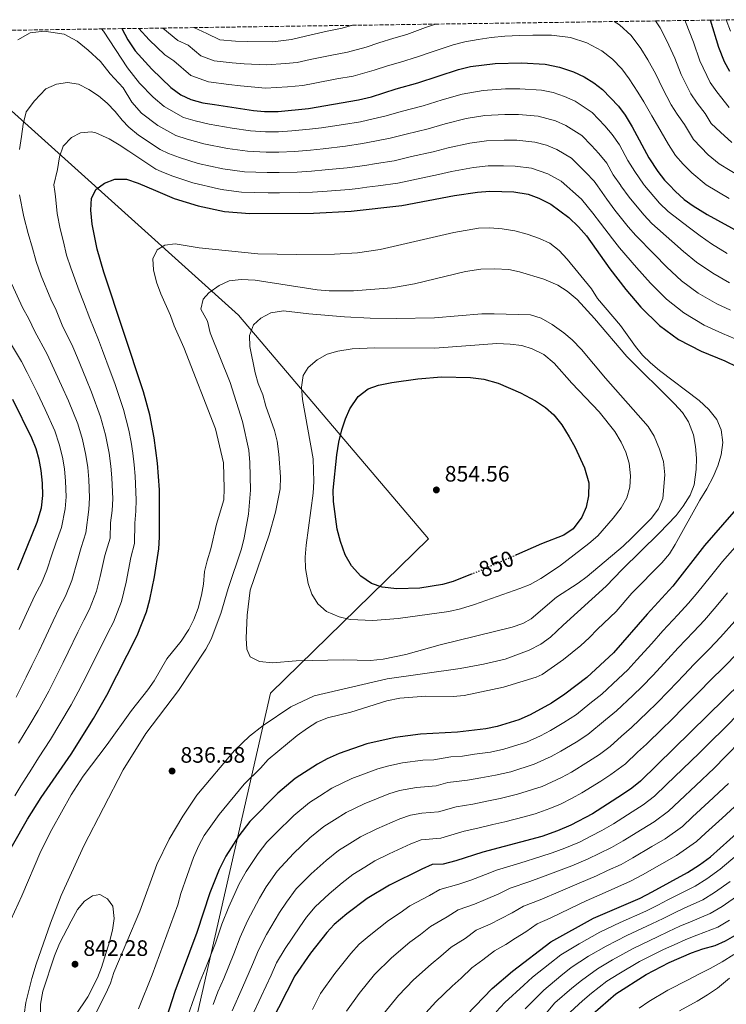
# Model space of a CAD drawing. Units: metres. Extents: x 596594 to 600017, y 4773071 to 4775433.
# Drawn here: x 599284 to 599602, y 4774985 to 4775428 of the extents above; entities that cross this region are included whole.
import ezdxf
from ezdxf.enums import TextEntityAlignment as Align

# ---------------------------------------------------------------- set-up
doc = ezdxf.new("R2010")
doc.units = ezdxf.units.M
doc.header["$MEASUREMENT"] = 0
doc.linetypes.add('DGN Style 3', pattern=[2.435891, 1.739922, -0.695969])
doc.linetypes.add('DGN Style 5', pattern=[1.217945, 0.521977, -0.695969])
for name, color, linetype, lineweight in [('Cota de curva de nivel directora', 7, 'Continuous', 0), ('Cota de punto acotado terreno', 7, 'Continuous', 0), ('Curva de nivel directora', 30, 'Continuous', 30), ('Curva de nivel directora no vista', 30, 'DGN Style 5', 30), ('Curva de nivel intermedia', 30, 'Continuous', 0), ('Límite de municipio', 7, 'Continuous', 0), ('Punto acotado terreno (símbolo)', 7, 'Continuous', 0), ('Zona arbolada', 92, 'DGN Style 3', 0)]:
    doc.layers.add(name, color=color, linetype=linetype, lineweight=lineweight)
doc.styles.add('Style-Arial', font='arial.ttf')

# ---------------------------------------------------------------- blocks, each defined once
blk = doc.blocks.new('5PATER')
at = {"layer": 'Punto acotado terreno (símbolo)', "linetype": 'Continuous', "lineweight": 0}
h = blk.add_hatch(color=51, dxfattribs=at)
edge = h.paths.add_edge_path()
edge.add_ellipse((0, 0), major_axis=(-0.11, -0.111), ratio=0.999422, start_angle=0, end_angle=360)

msp = doc.modelspace()

# ---------------------------------------------------------------- linework, layer by layer
at = {"layer": 'Curva de nivel directora', "color": 30, "linetype": 'Continuous', "lineweight": 30, "flags": 128}
for points, elevation in [([(599330.38, 4775423.89), (599333.09, 4775418.84), (599336.37, 4775413.94), (599343.82, 4775405.74), (599352.43, 4775397.5), (599356.89, 4775394.19), (599361.43, 4775392.1), (599366.79, 4775390.62), (599372.12, 4775389.76), (599389.58, 4775387.15), (599394.56, 4775386.71), (599400.71, 4775386.67), (599414.39, 4775388.06), (599436.83, 4775391.83), (599442.66, 4775393.29), (599453.68, 4775396.81), (599463.48, 4775399.52), (599481.73, 4775405.49), (599487.11, 4775406.81), (599498.22, 4775408.18), (599510.06, 4775408.48), (599520.64, 4775407.87), (599527.13, 4775406.64), (599533.43, 4775404.47), (599538.2, 4775402.2), (599542.52, 4775399.49), (599546.51, 4775396.49), (599553.62, 4775389.03), (599556.63, 4775384.94), (599559.84, 4775379.76), (599567.31, 4775365.84), (599571.3, 4775359.74), (599574.39, 4775355.81), (599576.61, 4775353.53), (599579.17, 4775350.88), (599583.18, 4775347.13), (599587.26, 4775344.22), (599593.46, 4775340.35), (599609.04, 4775331.8)], 800), ([(599603.73, 4775404.61), (599601.35, 4775409.01), (599598.72, 4775415.49), (599595, 4775427.71)], 775), ([(599273.73, 4775043.95), (599288.06, 4775068.68), (599294.09, 4775078.36), (599307.56, 4775097.86), (599317.74, 4775113.8), (599323.62, 4775124.38), (599337.36, 4775151.2), (599341.43, 4775161.74), (599342.97, 4775167.31), (599345.14, 4775177.45), (599346.98, 4775190.15), (599347.31, 4775195.38), (599347.27, 4775216.6), (599346.44, 4775228.56), (599345, 4775239.92), (599342.96, 4775250.39), (599340.18, 4775260.72), (599322.38, 4775314.46), (599319.25, 4775324.81), (599317.12, 4775336), (599316.4, 4775342.28), (599316.73, 4775347.66), (599318.38, 4775350.92), (599318.69, 4775351.54), (599322.59, 4775354.5), (599327.29, 4775356.23), (599332.55, 4775356.23), (599337.8, 4775354.5), (599345.55, 4775351.19), (599353.94, 4775347.61), (599364.68, 4775344.27), (599376.62, 4775341.67), (599387.89, 4775340.86), (599416.52, 4775341.01), (599433.46, 4775341.91), (599456.32, 4775344.39), (599479.92, 4775348.89), (599490.26, 4775350.41), (599495.82, 4775350.9), (599506.59, 4775350.56), (599513.09, 4775349.46), (599517.8, 4775347.77), (599523.23, 4775345.08), (599531.29, 4775339.07), (599535.76, 4775334.84), (599539.24, 4775330.72), (599549.83, 4775315.95), (599556.95, 4775306.65), (599563.78, 4775298.69), (599572.11, 4775290.43)], 825), ([(599572.11, 4775290.43), (599580.59, 4775284.26), (599590.89, 4775278.88), (599601.46, 4775274.58), (599606.98, 4775271.87)], 825), ([(599487.91, 4775178.8), (599479.36, 4775175.45), (599474.54, 4775174.11), (599464.4, 4775172.39), (599454.02, 4775172.14), (599447.37, 4775172.92), (599442.65, 4775174.55), (599437.91, 4775177.77), (599433.63, 4775182.41), (599430.8, 4775187.39), (599428.68, 4775193.45), (599427.27, 4775198.94), (599425.6, 4775211.44), (599425.47, 4775216.44), (599427.06, 4775232.35), (599427.98, 4775238.03), (599429.36, 4775243.55), (599430.88, 4775248.47), (599432.89, 4775253.04), (599436.61, 4775258.6), (599441.11, 4775262.02), (599445.83, 4775263.7), (599451.71, 4775264.86), (599463.4, 4775266.53), (599474.08, 4775267.35), (599487.17, 4775267.15), (599493.14, 4775266.37), (599499.56, 4775264.55), (599509.63, 4775260.22), (599516.4, 4775256.69), (599520.87, 4775253.68), (599524.55, 4775250.29), (599528.18, 4775245.88), (599531.56, 4775240.47), (599534.07, 4775235.97), (599538.46, 4775226.46), (599540.26, 4775219.8), (599540.23, 4775213.98), (599539.16, 4775208.9), (599537.23, 4775204.3), (599533.28, 4775199.07), (599529.14, 4775196.26), (599519.08, 4775192.28), (599507.83, 4775187.36)], 850), ([(599283.59, 4775180.6), (599292.37, 4775202.07), (599294.34, 4775208.49), (599294.82, 4775214.01), (599294.7, 4775219.69), (599294.13, 4775225.37), (599293.26, 4775230.31), (599291.85, 4775235.1), (599289.97, 4775239.91), (599281.41, 4775257.23)], 800), ([(599613.56, 4775216.09), (599592.36, 4775191.55), (599578.04, 4775173.26), (599566.54, 4775160.81), (599551.43, 4775143.35), (599539.43, 4775132.34), (599529.6, 4775124.74), (599523.54, 4775120.79), (599513.95, 4775115.46), (599508.86, 4775113.24), (599499.13, 4775110.19), (599494.07, 4775109.19), (599481.3, 4775107.74), (599464.69, 4775106.78), (599453.22, 4775105.29), (599440.59, 4775102.52), (599428.09, 4775098.13), (599422.69, 4775095.77), (599418.3, 4775093.37), (599408.3, 4775086.88), (599400.49, 4775080.31), (599387.97, 4775067.58), (599383.06, 4775061.16), (599377.18, 4775051.95), (599374.16, 4775045.96), (599369.99, 4775035.46), (599364.08, 4775017.66), (599354.27, 4774991.15), (599350.35, 4774979)], 825), ([(599608.64, 4775129.87), (599563.58, 4775085.73), (599559.69, 4775082.58), (599555.4, 4775079.64), (599541.98, 4775071.05), (599532.24, 4775065.89), (599526.26, 4775063.39), (599519.21, 4775060.86), (599492.7, 4775053.78), (599480.6, 4775049.86), (599474.91, 4775048.39), (599469.91, 4775048.19), (599465.19, 4775046.2), (599450.67, 4775038.96), (599440.7, 4775032.93), (599431.57, 4775026.09), (599425.91, 4775021.31), (599422.53, 4775017.62), (599415.23, 4775008.36), (599408.15, 4774998.24), (599397.26, 4774976.73)], 800), ([(599481.56, 4774976.61), (599496.94, 4774992.5), (599506.03, 4775000.3), (599523.2, 4775013.43), (599542.39, 4775024.09), (599563.35, 4775033.1), (599568.84, 4775035.9), (599584.73, 4775044.67), (599590.07, 4775048.03), (599594.96, 4775051.75), (599612.48, 4775067.23)], 775), ([(599538.62, 4774978.1), (599552.51, 4774990.11), (599566.07, 4774998.87), (599576.51, 4775004.18), (599586.54, 4775008.55), (599591.62, 4775010.37), (599597.18, 4775011.82), (599601.72, 4775013.93), (599606.97, 4775016.98)], 750)]:
    msp.add_lwpolyline(points, dxfattribs=dict(at, elevation=elevation))
at = {"layer": 'Curva de nivel directora no vista', "color": 30, "linetype": 'DGN Style 5', "lineweight": 30, "elevation": 850, "flags": 128}
msp.add_lwpolyline([(599507.83, 4775187.36), (599491.62, 4775180.25), (599487.91, 4775178.8)], dxfattribs=at)
at = {"layer": 'Curva de nivel intermedia', "color": 30, "linetype": 'Continuous', "lineweight": 0, "flags": 128}
for points, elevation in [([(599358.09, 4775383.99), (599349.5, 4775388.9), (599344.46, 4775393.07), (599338.3, 4775399.44), (599332.98, 4775406.32), (599327.57, 4775414.46), (599322.23, 4775422.73), (599321.3, 4775423.76)], 805), ([(599338, 4775424), (599342.73, 4775418.94), (599349.67, 4775412.16), (599353.85, 4775409.38), (599361.42, 4775402.91), (599369.33, 4775400.05), (599378.56, 4775398.76), (599383.68, 4775398.21), (599394.98, 4775397.15), (599404.86, 4775397.67), (599411.83, 4775398.38), (599417.21, 4775399.44), (599427.03, 4775401.29), (599434.36, 4775402.61), (599443.81, 4775405.22), (599449.84, 4775407.16), (599455.6, 4775408.84), (599463.38, 4775411.19), (599469.94, 4775413.54), (599479.37, 4775416.65), (599484.64, 4775417.99), (599490.53, 4775419.05), (599496.4, 4775419.94), (599502.59, 4775420.55), (599509.14, 4775420.85), (599515.11, 4775420.91), (599523.48, 4775420.91), (599532.09, 4775419.94), (599539.5, 4775417.56), (599546.13, 4775413.94), (599550.91, 4775410.13), (599555.12, 4775405.76), (599558.43, 4775401.39), (599562.35, 4775395.28), (599565.05, 4775391.05), (599568.62, 4775384.73), (599571.13, 4775380.39), (599576.12, 4775371.82), (599579.31, 4775366.94), (599582.77, 4775362.98), (599586.59, 4775359.04), (599593.06, 4775353.71), (599603.36, 4775347.51)], 795), ([(599348.81, 4775424.16), (599355.52, 4775418.57), (599360.27, 4775416.47), (599365.94, 4775411.62), (599371.88, 4775409.47), (599380.05, 4775408.5), (599385.35, 4775408.13), (599395.39, 4775407.58), (599404.04, 4775408.16), (599409.26, 4775408.7), (599415.1, 4775409.98), (599424.87, 4775412.03), (599431.89, 4775413.38), (599440.19, 4775415.64), (599446, 4775417.51), (599452.7, 4775419.55), (599458.54, 4775421.31), (599466.9, 4775424.45), (599471.34, 4775425.93)], 790), ([(599362.72, 4775424.36), (599368.68, 4775421.65), (599374.43, 4775418.9), (599381.54, 4775418.24), (599387.01, 4775418.06), (599398.26, 4775418), (599406.7, 4775419.01), (599412.98, 4775420.53), (599422.72, 4775422.78), (599429.42, 4775424.16), (599434.08, 4775425.39)], 785), ([(599551.67, 4775427.08), (599554.06, 4775425.68), (599559.29, 4775420.78), (599563.73, 4775415.04), (599566.91, 4775409.91), (599570.5, 4775403.44), (599573.46, 4775397.16), (599577.4, 4775389.7), (599580.06, 4775385.43), (599583.29, 4775380.86), (599587.33, 4775374.14), (599594.01, 4775367.2), (599598.87, 4775363.2), (599608.88, 4775357.08)], 790), ([(599570.36, 4775427.35), (599572.35, 4775424.32), (599575.38, 4775418.43), (599578.93, 4775410.65), (599581.88, 4775403.27), (599586.18, 4775394.67), (599588.99, 4775390.47), (599592.65, 4775385.82), (599595.34, 4775381.33), (599599.52, 4775377.33), (599604.67, 4775372.69)], 785), ([(599583.59, 4775427.55), (599583.85, 4775426.95), (599587.37, 4775417.85), (599590.3, 4775409.38), (599594.95, 4775399.64), (599597.91, 4775395.51), (599603.35, 4775388.53)], 780), ([(599602.04, 4775427.81), (599604.06, 4775422.79)], 770), ([(599568.68, 4775336.28), (599565.1, 4775340.16), (599558.47, 4775348.13), (599554.79, 4775353.31), (599554.69, 4775353.44), (599551.26, 4775358.2), (599548.42, 4775363.48), (599544.89, 4775367.79), (599541.46, 4775371.45), (599537.2, 4775375.92), (599530.04, 4775380.43), (599525.29, 4775382.47), (599517.62, 4775384.51), (599508.67, 4775385.32), (599502.57, 4775385.27), (599493.57, 4775384.81), (599485.14, 4775383.46), (599475.76, 4775381.13), (599468.09, 4775378.89), (599458.28, 4775376.52), (599450.98, 4775374.64), (599444.15, 4775373.3), (599438.66, 4775372.21), (599430.89, 4775371.09), (599420.98, 4775369.88), (599415.24, 4775369.24), (599408.01, 4775368.7), (599401.03, 4775368.37), (599395.34, 4775368.39), (599386.91, 4775368.78), (599377.9, 4775370.06), (599367.23, 4775372.16), (599359.81, 4775374.2), (599354.75, 4775375.87), (599346.57, 4775380.3), (599339.31, 4775385.94), (599334.84, 4775390.86), (599331.02, 4775397.25), (599325.21, 4775403.65), (599320.82, 4775409.08), (599315.25, 4775414.26), (599310.37, 4775418.29), (599304.48, 4775421.45), (599295.47, 4775422.7), (599289.16, 4775422), (599283.62, 4775418.87)], 810), ([(599310.98, 4775398.88), (599306.02, 4775399.62), (599301.06, 4775398.99), (599296.18, 4775396.81), (599291.07, 4775391.46), (599287.44, 4775386.54), (599286.1, 4775380.93), (599285.26, 4775375.45), (599284.36, 4775369.52)], 815), ([(599604.06, 4775297.37), (599597.84, 4775300.21), (599589.55, 4775305.04), (599582.03, 4775310.58), (599575.45, 4775316.67), (599569.73, 4775322.51), (599561.42, 4775330.86), (599558.07, 4775334.8), (599552.06, 4775342.33), (599548.38, 4775347.24), (599544.21, 4775353.2), (599542.71, 4775355.35), (599539.02, 4775359.21), (599532.54, 4775365.64), (599525.96, 4775369.54), (599521.23, 4775371.47), (599516.11, 4775372.83), (599507.97, 4775373.73), (599502.24, 4775373.75), (599494.32, 4775373.51), (599486.85, 4775372.44), (599477.14, 4775370.39), (599470.39, 4775368.58), (599460.58, 4775366.37), (599452.76, 4775364.56), (599444.89, 4775363.3), (599439.57, 4775362.39), (599431.75, 4775361.36), (599421.81, 4775360.38), (599415.67, 4775359.83), (599409.18, 4775359.46), (599401.19, 4775359.23), (599395.73, 4775359.23), (599385.57, 4775359.59), (599375.84, 4775360.95), (599364.79, 4775363.36), (599356.32, 4775365.99), (599351.42, 4775367.76), (599347.7, 4775369.65), (599337.94, 4775376.03), (599333.54, 4775379.64), (599330.59, 4775382.76), (599327.45, 4775386.69), (599323.82, 4775390.42), (599319.98, 4775393.63), (599315.63, 4775396.59), (599310.98, 4775398.88)], 815), ([(599602.54, 4775322.88), (599595.49, 4775327.22), (599590.38, 4775330.85), (599585.55, 4775334.4), (599575.93, 4775341.7), (599572.14, 4775345.52), (599565.34, 4775353.41), (599564.89, 4775353.94), (599561, 4775359.64), (599557.92, 4775364.57), (599554.13, 4775371.62), (599550.76, 4775376.37), (599547.54, 4775380.24), (599541.86, 4775386.2), (599534.12, 4775391.32), (599529.36, 4775393.47), (599524.32, 4775395.21), (599519.13, 4775396.19), (599509.36, 4775396.9), (599502.89, 4775396.79), (599492.82, 4775396.12), (599483.43, 4775394.47), (599474.37, 4775391.88), (599465.79, 4775389.21), (599455.98, 4775386.66), (599449.2, 4775384.73), (599443.4, 4775383.3), (599437.74, 4775382.02), (599430.04, 4775380.82), (599420.15, 4775379.39), (599414.82, 4775378.65), (599406.85, 4775377.94), (599400.87, 4775377.52), (599394.95, 4775377.55), (599388.24, 4775377.96), (599379.95, 4775379.17), (599369.68, 4775380.96), (599363.3, 4775382.41), (599358.09, 4775383.99)], 805), ([(599401.35, 4775350.08), (599396.12, 4775350.06), (599384.24, 4775350.4), (599376.25, 4775351.5), (599373.79, 4775351.84), (599362.35, 4775354.56), (599352.83, 4775357.78), (599348.08, 4775359.65), (599345.65, 4775360.79), (599333.49, 4775368.84), (599329.26, 4775371.68), (599324.73, 4775374.39), (599318.65, 4775377.05), (599316.83, 4775377.48), (599311.84, 4775377.06), (599307.79, 4775375.02), (599304.03, 4775371.15), (599302.4, 4775366.23), (599301.52, 4775360.53), (599299.8, 4775353.68), (599300.22, 4775350.73), (599300.56, 4775348.41), (599301.4, 4775340.83), (599302.68, 4775333.93), (599304.14, 4775328.14), (599305.54, 4775322.05), (599307.46, 4775316.37), (599311.23, 4775306), (599313.2, 4775301.15), (599315.97, 4775293.67), (599319.85, 4775284.1), (599321.67, 4775279.28), (599325.14, 4775269.93), (599327.23, 4775264.46), (599331.18, 4775252.69), (599333.5, 4775243.41), (599334.65, 4775238), (599335.33, 4775233.04), (599335.97, 4775227.92), (599336.37, 4775222.8), (599336.79, 4775212.08), (599336.7, 4775206.98), (599336.31, 4775201.7), (599336.06, 4775192.54), (599334.48, 4775186.14), (599332.37, 4775175.09), (599330.24, 4775166.44), (599328.42, 4775161.78), (599326.61, 4775157.08), (599324.18, 4775152.42), (599321.72, 4775147.46), (599317.25, 4775138.52), (599315.01, 4775133.96), (599310.8, 4775125.89), (599307.64, 4775120), (599302.55, 4775111.42), (599298.32, 4775104.48), (599292.93, 4775096.18), (599289.78, 4775091.09), (599284.95, 4775083.57), (599282.25, 4775079.09)], 820), ([(599606.18, 4775284.48), (599600.45, 4775286.92), (599592.15, 4775290.7), (599583.05, 4775296.12), (599575.29, 4775302.27), (599567.99, 4775309.58), (599561.82, 4775316.56), (599554.17, 4775325.43), (599551.04, 4775329.44), (599545.65, 4775336.52), (599542.07, 4775341.04), (599537, 4775347.21), (599533.15, 4775350.64), (599530.45, 4775353.06), (599527.89, 4775355.36), (599521.88, 4775358.66), (599514.6, 4775361.14), (599507.28, 4775362.15), (599501.91, 4775362.24), (599495.07, 4775362.2), (599488.55, 4775361.43), (599478.53, 4775359.64), (599472.7, 4775358.27), (599462.88, 4775356.23), (599454.54, 4775354.48), (599445.63, 4775353.31), (599440.49, 4775352.58), (599436.59, 4775352.11), (599432.6, 4775351.63), (599422.64, 4775350.88), (599416.09, 4775350.42), (599410.35, 4775350.22), (599401.35, 4775350.08)], 820), ([(599284.39, 4775349.16), (599286.39, 4775339.37), (599288.24, 4775331.87), (599290.23, 4775325.18), (599291.82, 4775319.3), (599294.21, 4775312.73), (599298.51, 4775302.28), (599300.88, 4775297.34), (599303.65, 4775290.69), (599308.34, 4775280.86), (599310.41, 4775275.96), (599314.21, 4775266.76), (599316.81, 4775260.56), (599320.88, 4775249.5), (599323.09, 4775241.33), (599324.68, 4775233.1), (599325.51, 4775227.28), (599325.95, 4775222.02), (599326.29, 4775212.57), (599326.11, 4775207.36), (599325.32, 4775201.79), (599325.14, 4775194.92), (599322.71, 4775187.07), (599320.65, 4775177.62), (599319.05, 4775171.13), (599315.85, 4775162.96), (599313.27, 4775158.09), (599310.65, 4775152.62), (599306.27, 4775143.64), (599304.05, 4775138.97), (599300.4, 4775131.77), (599297.55, 4775126.2), (599292.75, 4775117.46), (599289.09, 4775111.11), (599283.99, 4775102.73)], 815), ([(599603.53, 4775309.72), (599596.04, 4775313.96), (599588.76, 4775318.9), (599582.92, 4775323.76), (599577.64, 4775328.45), (599568.68, 4775336.28)], 810), ([(599278.89, 4775019.79), (599285.39, 4775034.18), (599293.94, 4775054.3), (599298.93, 4775064.01), (599307.6, 4775079.49), (599313.05, 4775087.87), (599323.8, 4775102.2), (599334.77, 4775117.52), (599342.07, 4775126.67), (599344.96, 4775130.75), (599350.66, 4775140.64), (599357.05, 4775148.61), (599360.51, 4775153.85), (599362.72, 4775158.33), (599364.68, 4775163.46), (599366.2, 4775169.28), (599367.12, 4775174.21), (599367.6, 4775179.88), (599368.72, 4775184.76), (599370.43, 4775190.17), (599373, 4775201.22), (599376.21, 4775212.19), (599376.42, 4775217.19), (599376.15, 4775228.7), (599372.57, 4775244.04), (599358.34, 4775280.57), (599353.99, 4775290.31), (599352.33, 4775295.02), (599347.94, 4775304.68), (599346.02, 4775309.92), (599344.63, 4775315.46), (599344.35, 4775320.45), (599346.25, 4775324.42), (599349.77, 4775326.64), (599354.41, 4775327.14), (599365.17, 4775325.38), (599391.57, 4775322.63), (599408.92, 4775322.37), (599425.96, 4775322.58), (599436.35, 4775323.2), (599446.52, 4775324.68), (599479.66, 4775332.23), (599490.8, 4775334.19), (599495.8, 4775334.41), (599501.38, 4775333.93), (599507.01, 4775332.96), (599512.6, 4775331.54), (599518.2, 4775329.64), (599522.73, 4775327.53), (599526.99, 4775324.13), (599530.6, 4775320.24), (599541.47, 4775306.95), (599544.21, 4775302.6), (599554.57, 4775290.47), (599561.28, 4775281.07), (599564.44, 4775277.2), (599568.01, 4775273.63), (599572.11, 4775270.22), (599589.99, 4775256.71), (599594.3, 4775252.73), (599597.87, 4775248.23), (599599.89, 4775243.66), (599600.6, 4775237.93), (599599.89, 4775232.28), (599598.35, 4775227.47), (599596.23, 4775222.49), (599593.45, 4775217.14), (599590.28, 4775212.03), (599579.19, 4775192.07), (599576.6, 4775187.79), (599573.12, 4775183.74), (599559.72, 4775170.2), (599552.58, 4775161.87), (599544.17, 4775154), (599540.49, 4775150.06), (599536.8, 4775146.68), (599529, 4775140.44), (599519.34, 4775133.68), (599516.71, 4775132.48), (599501.93, 4775127.86)], 830), ([(599286.43, 4774980.89), (599287.31, 4774986.2), (599289.97, 4774997.02), (599291.91, 4775003.51), (599298.34, 4775021.94), (599303.17, 4775034.27), (599313.28, 4775056.66), (599330.97, 4775090.72), (599341.21, 4775107.1), (599355.81, 4775126.45), (599368.16, 4775145.06), (599370.53, 4775149.47), (599374.93, 4775160.97), (599378.24, 4775172.22), (599384.2, 4775190.11), (599385.41, 4775195.11), (599387.31, 4775205.63), (599388.25, 4775216.45), (599387.92, 4775228.85), (599387.42, 4775234.51), (599384.69, 4775247.26), (599379.1, 4775264.85), (599370.11, 4775287.16), (599368.94, 4775292.39), (599365.98, 4775297.79), (599366.9, 4775302.27), (599369.45, 4775305.09), (599374.1, 4775308.51), (599378.69, 4775310.49), (599384.02, 4775311.14), (599390.41, 4775310.81), (599418.18, 4775306.48), (599423.55, 4775306), (599434.53, 4775306.06), (599451.84, 4775307.45), (599461.98, 4775309.24), (599484.87, 4775314.8), (599491.75, 4775315.81), (599497.88, 4775315.92), (599504.3, 4775315.59), (599509.2, 4775314.62), (599520.07, 4775311.37), (599526.38, 4775308.6), (599530.61, 4775305.94), (599535.11, 4775302.2), (599542.89, 4775293.57), (599557.39, 4775276.51), (599578.85, 4775255.28), (599582.41, 4775251.37), (599585.15, 4775247.19), (599587.35, 4775241.41), (599588.27, 4775236.11), (599588.73, 4775230.82), (599588.6, 4775225.72), (599587.62, 4775218.92), (599585.94, 4775214.21), (599582.75, 4775209.23), (599579.54, 4775205.16), (599571.97, 4775197.18), (599555.29, 4775180.84), (599548.17, 4775173.26), (599528.79, 4775155.87), (599523.15, 4775150.45), (599518.8, 4775147.33), (599513.56, 4775144.52), (599502.78, 4775140.54), (599493.03, 4775138.23), (599482.44, 4775136.25), (599449.62, 4775131.73), (599416.92, 4775124.04), (599406.36, 4775119.16), (599393.93, 4775110.65), (599387.85, 4775105.92), (599381.07, 4775099.42), (599364.07, 4775079.33), (599357.75, 4775069.96), (599351.72, 4775059.68), (599346.13, 4775048.2), (599338.49, 4775027.25), (599326.75, 4774999.74), (599325.28, 4774994.96), (599323.27, 4774990.22), (599316.08, 4774976.09)], 835), ([(599280.97, 4775309.08), (599285.79, 4775298.57), (599288.55, 4775293.53), (599291.34, 4775287.72), (599296.84, 4775277.62), (599299.14, 4775272.64), (599303.28, 4775263.58), (599306.38, 4775256.67), (599310.58, 4775246.3), (599312.67, 4775239.26), (599314.21, 4775232.17), (599315.05, 4775226.65), (599315.53, 4775221.24), (599315.8, 4775213.05), (599315.52, 4775207.73), (599314.21, 4775197.3), (599312.06, 4775190.77), (599310.48, 4775184.89), (599307.86, 4775175.83), (599305.1, 4775168.84), (599302.37, 4775163.75), (599299.57, 4775157.78), (599295.28, 4775148.75), (599293.1, 4775143.98), (599290.01, 4775137.64), (599287.45, 4775132.4), (599282.95, 4775123.51)], 810), ([(599453.68, 4775293.59), (599471.01, 4775293.95), (599492.29, 4775295.67), (599497.84, 4775295.77), (599514.13, 4775295.29), (599518.9, 4775293.79), (599523.8, 4775290.92), (599529.03, 4775287.22), (599532.85, 4775283.99), (599537.06, 4775279.73), (599547.9, 4775266.8), (599566.99, 4775245.03), (599569.67, 4775240.81), (599572.17, 4775234.92), (599573.86, 4775229.3), (599574.5, 4775223.4), (599573.62, 4775212.72), (599571.68, 4775208.11), (599568.33, 4775203.79), (599559.63, 4775195.01), (599555.72, 4775191.29), (599539.59, 4775177.71), (599535.58, 4775174.73), (599525.79, 4775168.44), (599514.36, 4775158.59), (599510.63, 4775156.57), (599505.89, 4775154.9), (599473.52, 4775146.9), (599458.11, 4775142.65), (599447.81, 4775140.58), (599442.14, 4775139.92), (599430.15, 4775140.18), (599408.71, 4775139.7), (599398.17, 4775138.93), (599392.27, 4775139.48), (599388.1, 4775141.6), (599386.54, 4775145.04), (599386.27, 4775150.03), (599386.78, 4775160.26), (599388.05, 4775171.5), (599396.6, 4775196.39), (599399.42, 4775206.61), (599401.52, 4775217.07), (599401.75, 4775222.52), (599401.04, 4775232.58), (599400.19, 4775238.44), (599398.97, 4775243.29), (599395.19, 4775254.3), (599393.8, 4775259.32), (599391.73, 4775264.41), (599390.41, 4775269.23), (599388.01, 4775281.01), (599387.73, 4775286.01), (599389.63, 4775290.72), (599392.93, 4775293.76), (599397.34, 4775296.1), (599403.06, 4775297.1), (599414.46, 4775295.67), (599430.52, 4775294.31), (599442.01, 4775293.74), (599453.68, 4775293.59)], 840), ([(599279.03, 4775284.74), (599285.33, 4775274.37), (599287.88, 4775269.33), (599292.34, 4775260.41), (599295.96, 4775252.77), (599300.27, 4775243.1), (599302.26, 4775237.18), (599303.74, 4775231.24), (599304.59, 4775226.01), (599305.12, 4775220.47), (599305.31, 4775213.53), (599304.93, 4775208.11), (599303.29, 4775199.69), (599300.66, 4775192.63), (599298.93, 4775187.37), (599296.67, 4775180.53), (599294.34, 4775174.72), (599291.47, 4775169.42), (599288.5, 4775162.94), (599284.3, 4775153.87)], 805), ([(599443.25, 4775157.97), (599433.03, 4775158.39), (599428.15, 4775159.55), (599422.35, 4775161.89), (599418.48, 4775165.42), (599415.88, 4775169.69), (599414.14, 4775174.55), (599413.03, 4775181.29), (599412.89, 4775186.29), (599413.32, 4775191.73), (599416.43, 4775215.19), (599416.75, 4775220.42), (599416.36, 4775230.58), (599411.64, 4775257.2), (599411.22, 4775262.81), (599411.92, 4775268.04), (599414.18, 4775271.54), (599418.24, 4775275.1), (599422.73, 4775277.54), (599427.54, 4775278.91), (599433.95, 4775280.02), (599443.96, 4775280.42), (599471.09, 4775280.28), (599499.04, 4775282.37), (599504.95, 4775282.11), (599510.17, 4775281.49), (599514.93, 4775279.96), (599520.07, 4775277.4), (599524.8, 4775273.56), (599532.72, 4775264.56), (599544.91, 4775251.72), (599552.03, 4775242.79), (599554.92, 4775238.07), (599556.99, 4775233.5), (599558.46, 4775228.64), (599559.1, 4775222.88), (599558.78, 4775217.88), (599557.35, 4775213.08), (599554.81, 4775208.51), (599551.26, 4775203.86), (599544.34, 4775196), (599540.31, 4775192.49), (599527.21, 4775182.33), (599518.8, 4775176.74), (599513.95, 4775174.11), (599509.3, 4775172.21), (599489.01, 4775165.12), (599482.58, 4775163.14), (599477.34, 4775161.97), (599454.61, 4775158.8), (599443.25, 4775157.97)], 845), ([(599360.1, 4774980.17), (599362.87, 4774988.26), (599365.64, 4774995.76), (599367.86, 4775001.14), (599372.45, 4775012.88), (599375.41, 4775021.37), (599378.46, 4775029.22), (599383.22, 4775039.51), (599386.25, 4775045.09), (599391.63, 4775053.19), (599395.55, 4775058.32), (599399.49, 4775062.13), (599407.73, 4775070.23), (599414.78, 4775076.09), (599419.27, 4775078.95), (599424.78, 4775082.49), (599433.72, 4775086.85), (599445.51, 4775091.25), (599450.36, 4775092.51), (599456.56, 4775093.87), (599465.73, 4775095.06), (599470.73, 4775095.33), (599478.28, 4775096.64), (599483.58, 4775096.95), (599488.99, 4775097.78), (599496.2, 4775098.75), (599502.18, 4775100.07), (599512.34, 4775103.27), (599518.67, 4775106.11), (599523.05, 4775108.52), (599529.07, 4775112.02), (599534.76, 4775115.72), (599540.71, 4775120.52), (599546.13, 4775124.85), (599553.45, 4775131.66), (599557.87, 4775135.75), (599561.91, 4775140.18), (599568.58, 4775147.63), (599573.53, 4775153.22), (599580.39, 4775160.5), (599585.2, 4775165.65), (599589.38, 4775170.66), (599594.98, 4775177.71), (599600.36, 4775184.39), (599607.12, 4775192.08)], 820), ([(599414.97, 4775060.16), (599421.26, 4775065.3), (599426.05, 4775068.31), (599431.25, 4775071.6), (599439.35, 4775075.57), (599450.43, 4775079.99), (599455.25, 4775081.43), (599462.87, 4775082.83), (599471.77, 4775083.6), (599476.99, 4775085.14), (599485.86, 4775086.16), (599491.71, 4775087.26), (599498.33, 4775088.31), (599505.23, 4775089.94), (599515.82, 4775093.3), (599523.4, 4775096.76), (599527.79, 4775099.15), (599534.6, 4775103.25), (599539.92, 4775106.7), (599547.87, 4775113.23), (599552.82, 4775117.36), (599560.1, 4775124.21), (599564.31, 4775128.16), (599569.13, 4775133.23), (599575.91, 4775140.56), (599580.52, 4775145.64), (599587.45, 4775152.84), (599592.35, 4775158.04), (599597.64, 4775164.13), (599602.66, 4775170.35)], 815), ([(599380.06, 4774982.5), (599384.61, 4774993), (599389.17, 4775003.33), (599391.78, 4775009.8), (599395.41, 4775016.74), (599401.32, 4775026.6), (599404.39, 4775031.35), (599408.77, 4775037.25), (599415.53, 4775044.11), (599422.21, 4775050.08), (599427.74, 4775054.51), (599432.83, 4775057.66), (599437.72, 4775060.72), (599444.98, 4775064.29), (599455.35, 4775068.73), (599460.14, 4775070.35), (599465.22, 4775071.28), (599472.82, 4775071.86), (599480.64, 4775074.17), (599488.14, 4775075.37), (599494.44, 4775076.74), (599500.46, 4775077.87), (599508.28, 4775079.82), (599519.3, 4775083.33), (599528.12, 4775087.41), (599532.52, 4775089.78), (599540.13, 4775094.48), (599545.08, 4775097.68), (599549.99, 4775101.34), (599555.03, 4775105.95), (599559.52, 4775109.87), (599566.76, 4775116.77), (599570.75, 4775120.57), (599576.35, 4775126.28), (599583.25, 4775133.5), (599587.51, 4775138.05), (599594.51, 4775145.19), (599599.51, 4775150.43), (599605.9, 4775157.6)], 810), ([(599434.22, 4775043.72), (599439.61, 4775047.01), (599444.19, 4775049.84), (599450.61, 4775053.02), (599460.27, 4775057.47), (599465.02, 4775059.27), (599473.87, 4775060.13), (599484.29, 4775063.21), (599490.42, 4775064.57), (599497.16, 4775066.22), (599502.59, 4775067.43), (599511.33, 4775069.7), (599516.15, 4775071.03), (599522.78, 4775073.36), (599527.57, 4775075.36), (599532.84, 4775078.06), (599537.25, 4775080.42), (599545.66, 4775085.71), (599550.24, 4775088.66), (599556.78, 4775093.53), (599562.19, 4775098.67), (599566.22, 4775102.37), (599573.41, 4775109.32), (599577.19, 4775112.97), (599583.56, 4775119.33), (599590.59, 4775126.44), (599594.5, 4775130.46), (599601.58, 4775137.53), (599606.66, 4775142.83)], 805), ([(599501.93, 4775127.86), (599484.31, 4775124.2), (599479.34, 4775123.75), (599467.05, 4775123.92), (599455.43, 4775123.03), (599449.53, 4775121.81), (599433.39, 4775116.63), (599422.92, 4775114.22), (599418.13, 4775112.15), (599413.86, 4775109.54), (599409.2, 4775106.15), (599396.16, 4775095.4), (599392.79, 4775091.54), (599385.33, 4775084.31), (599374.2, 4775070.69), (599367.35, 4775061.24), (599364.97, 4775056.84), (599362.6, 4775051.35), (599356.97, 4775035.14), (599355.6, 4775030.07), (599344.01, 4774998.6), (599337.87, 4774983.39)], 830), ([(599607.94, 4775116.22), (599601.55, 4775109.88), (599594.5, 4775102.8), (599590.12, 4775098.44), (599582.43, 4775091.04), (599575.22, 4775084.12), (599569.85, 4775078.93), (599564.7, 4775075), (599559.84, 4775071.86), (599551.35, 4775066.58), (599546.25, 4775063.46), (599541.28, 4775060.97), (599536.11, 4775058.32)], 795), ([(599608.76, 4775103.89), (599601.8, 4775096.72), (599596.61, 4775091.51), (599588.38, 4775083.7), (599581.09, 4775076.85), (599576.13, 4775072.14), (599569.7, 4775067.42), (599564.28, 4775064.08), (599555.72, 4775058.91), (599550.53, 4775055.87), (599545, 4775053.23), (599539.98, 4775050.75), (599532.71, 4775047.67), (599523.15, 4775044.03), (599513.86, 4775040.54), (599504.9, 4775037.64), (599499.94, 4775035.11), (599493.95, 4775032.46), (599488.95, 4775030.37), (599481.53, 4775027.84), (599476.72, 4775024.68), (599469.18, 4775020.38), (599464.63, 4775016.78), (599459.83, 4775013.28), (599451.57, 4775006.3), (599444.05, 4774998.79), (599437.06, 4774990.2), (599431.4, 4774982.27)], 790), ([(599603.11, 4775084.57), (599594.32, 4775076.36), (599586.96, 4775069.59), (599582.41, 4775065.34), (599574.71, 4775059.84), (599568.72, 4775056.3), (599560.1, 4775051.24), (599554.8, 4775048.28), (599548.73, 4775045.49), (599543.84, 4775043.18), (599535.94, 4775039.81), (599527.54, 4775036.26), (599518.43, 4775032.31), (599511, 4775029.57), (599505.94, 4775026.54), (599500.62, 4775023.77), (599495.97, 4775021.36), (599489.69, 4775018.66), (599484.73, 4775015.04), (599478.43, 4775011.09), (599473.75, 4775006.98), (599469.39, 4775003.45), (599461.57, 4774996.4), (599454.81, 4774989.37), (599447.98, 4774981.12)], 785), ([(599609.6, 4775077.63), (599600.26, 4775069.02), (599592.84, 4775062.32), (599588.69, 4775058.54), (599579.72, 4775052.26), (599573.16, 4775048.51), (599564.47, 4775043.57), (599559.08, 4775040.69), (599553.33, 4775038.22), (599547.71, 4775035.61), (599539.16, 4775031.95), (599531.93, 4775028.49), (599523, 4775024.09), (599517.1, 4775021.5), (599511.94, 4775017.98), (599507.3, 4775015.07), (599502.99, 4775012.35), (599497.86, 4775009.48), (599492.73, 4775005.4), (599487.69, 4775001.79), (599482.87, 4774997.18), (599478.95, 4774993.62), (599471.57, 4774986.51), (599465.58, 4774979.95)], 780), ([(599371.46, 4774985.38), (599373.55, 4774991.01), (599376.24, 4774997.07), (599380.81, 4775008.1), (599383.6, 4775015.58), (599386.94, 4775022.98), (599392.27, 4775033.05), (599395.32, 4775038.22), (599400.2, 4775045.22), (599407.51, 4775053.12), (599414.97, 4775060.16)], 815), ([(599536.11, 4775058.32), (599529.49, 4775055.53), (599523.85, 4775053.51), (599518.77, 4775051.8), (599509.29, 4775048.77), (599498.8, 4775045.71), (599493.94, 4775043.67), (599487.27, 4775041.16), (599481.93, 4775039.38), (599473.36, 4775037.02), (599468.72, 4775034.33), (599459.92, 4775029.67), (599455.51, 4775026.57), (599450.26, 4775023.1), (599441.57, 4775016.2), (599437.04, 4775012.37), (599433.29, 4775008.2), (599426.15, 4774999.28), (599419.78, 4774990.25), (599416.16, 4774983.12)], 795), ([(599607.01, 4775052.62), (599599.4, 4775046.14), (599593.45, 4775041.82), (599588.13, 4775038.52), (599580.4, 4775034.66), (599575.88, 4775032.36), (599571.29, 4775029.95), (599565.99, 4775027.31), (599554.47, 4775022.2), (599545.25, 4775017.84), (599536.06, 4775012.65), (599527.8, 4775007.68), (599522.84, 4775003.8), (599515.03, 4774997.57), (599511.05, 4774994.01), (599502.63, 4774986.14), (599498.67, 4774982.05)], 770), ([(599388.66, 4774979.61), (599392.99, 4774988.93), (599397.53, 4774998.55), (599399.97, 4775004.02), (599403.89, 4775010.5), (599410.38, 4775020.15), (599413.46, 4775024.49), (599417.34, 4775029.28), (599423.55, 4775035.1), (599429.46, 4775040.01), (599434.22, 4775043.72)], 805), ([(599603.84, 4775040.54), (599596.83, 4775035.61), (599591.53, 4775032.37), (599583.21, 4775028.59), (599578.55, 4775026.41), (599573.74, 4775024.01), (599568.62, 4775021.53), (599557.37, 4775016.37), (599548.11, 4775011.58), (599540.17, 4775007.02), (599532.39, 4775001.92), (599527.73, 4774998.19), (599520.05, 4774991.81), (599516.07, 4774987.72)], 765), ([(599320.58, 4775034.74), (599317.29, 4775034.16), (599313.69, 4775031.78), (599310.48, 4775027.94), (599307.58, 4775022.8), (599302.39, 4775012.8), (599300.1, 4775007.17), (599294.94, 4774991.36), (599293.87, 4774985.42), (599293.85, 4774980.26), (599295.01, 4774975.18), (599297.32, 4774973.67), (599300.69, 4774974.1), (599305.33, 4774976.76), (599309.54, 4774980.48), (599315.19, 4774988.81), (599319.41, 4774997.31), (599321.27, 4775001.96), (599324.88, 4775013.5), (599326.18, 4775018.79), (599326.95, 4775023.94), (599326.31, 4775029.48), (599324.01, 4775032.85), (599320.58, 4775034.74)], 840), ([(599608.28, 4775034.94), (599600.21, 4775029.4), (599594.92, 4775026.23), (599586.01, 4775022.51), (599581.21, 4775020.45), (599576.19, 4775018.06), (599571.25, 4775015.74), (599560.27, 4775010.54), (599550.98, 4775005.33)], 760), ([(599603.59, 4775023.19), (599598.32, 4775020.08), (599588.81, 4775016.44), (599583.87, 4775014.5), (599578.64, 4775012.12), (599573.88, 4775009.96), (599563.17, 4775004.71), (599553.84, 4774999.08), (599548.4, 4774995.75)], 755), ([(599562.92, 4774983.66), (599567.33, 4774986.69), (599575.8, 4774991.8), (599585.03, 4774996.46), (599590.12, 4774999.1), (599594.89, 4775001.5), (599600.34, 4775004.52), (599605.45, 4775007.83)], 745), ([(599550.98, 4775005.33), (599544.28, 4775001.38), (599536.99, 4774996.16), (599532.62, 4774992.59), (599525.07, 4774986.05), (599521.09, 4774981.44)], 760), ([(599548.4, 4774995.75), (599541.59, 4774990.4), (599537.51, 4774986.98), (599530.1, 4774980.29)], 755), ([(599603.5, 4774997.21), (599598.17, 4774992.64), (599593.7, 4774989.66), (599588.96, 4774986.75), (599581.08, 4774982.46)], 740), ([(599516.07, 4774987.72), (599511.74, 4774983.36)], 765)]:
    msp.add_lwpolyline(points, dxfattribs=dict(at, elevation=elevation))
at = {"layer": 'Límite de municipio', "color": 7, "linetype": 'Continuous', "lineweight": 0}
msp.add_polyline3d([(599135.99, 4774101.48, 915.27), (599134.62, 4774134.08, 909.1), (599142.51, 4774157.92, 904.46), (599221.02, 4774420.16, 858.69), (599238.22, 4774427.2, 856.01), (599323.34, 4774801.3, 825.71), (599397.29, 4775125.23, 837.05), (599468.22, 4775194.57, 852.29), (599382.88, 4775295.16, 838.33), (599241.54, 4775422.13, 801.22), (599241, 4775422.6, 801.06)], dxfattribs=at)
at = {"layer": 'Zona arbolada', "color": 92, "linetype": 'DGN Style 3', "lineweight": 0}
msp.add_polyline3d([(599256.78, 4775422.83, 805), (599321.3, 4775423.76, 805), (599330.38, 4775423.89, 800), (599338, 4775424, 795), (599348.81, 4775424.16, 790), (599362.72, 4775424.36, 785), (599434.08, 4775425.39, 785), (599471.34, 4775425.93, 790), (599551.67, 4775427.08, 790), (599570.36, 4775427.35, 785), (599583.59, 4775427.55, 780), (599595, 4775427.71, 775), (599602.04, 4775427.81, 770), (599609.52, 4775427.92, 765)], dxfattribs=at)

# ---------------------------------------------------------------- block references
at = {"layer": 'Punto acotado terreno (símbolo)', "color": 7, "linetype": 'Continuous', "lineweight": 0, "xscale": 10, "yscale": 10, "zscale": 10}
for p in [(599471.8, 4775216.58, 854.56), (599353, 4775090.23, 836.58), (599309.36, 4775003.42, 842.28)]:
    msp.add_blockref('5PATER', p, dxfattribs=at)

# ---------------------------------------------------------------- texts
at = {"layer": 'Cota de curva de nivel directora', "color": 7, "linetype": 'Continuous', "lineweight": 0, "style": 'Style-Arial'}
msp.add_text('850', height=7, rotation=23, dxfattribs=at).set_placement((599498.73, 4775183.35, 850), align=Align.MIDDLE_CENTER)
at = {"layer": 'Cota de punto acotado terreno', "color": 7, "linetype": 'Continuous', "lineweight": 0, "style": 'Style-Arial'}
for s, p in [('854.56', (599475.56, 4775220.33, 854.56)), ('836.58', (599356.75, 4775093.98, 836.58)), ('842.28', (599313.11, 4775007.17, 842.28))]:
    msp.add_text(s, height=7, dxfattribs=at).set_placement(p)

doc.saveas('drawing.dxf')
